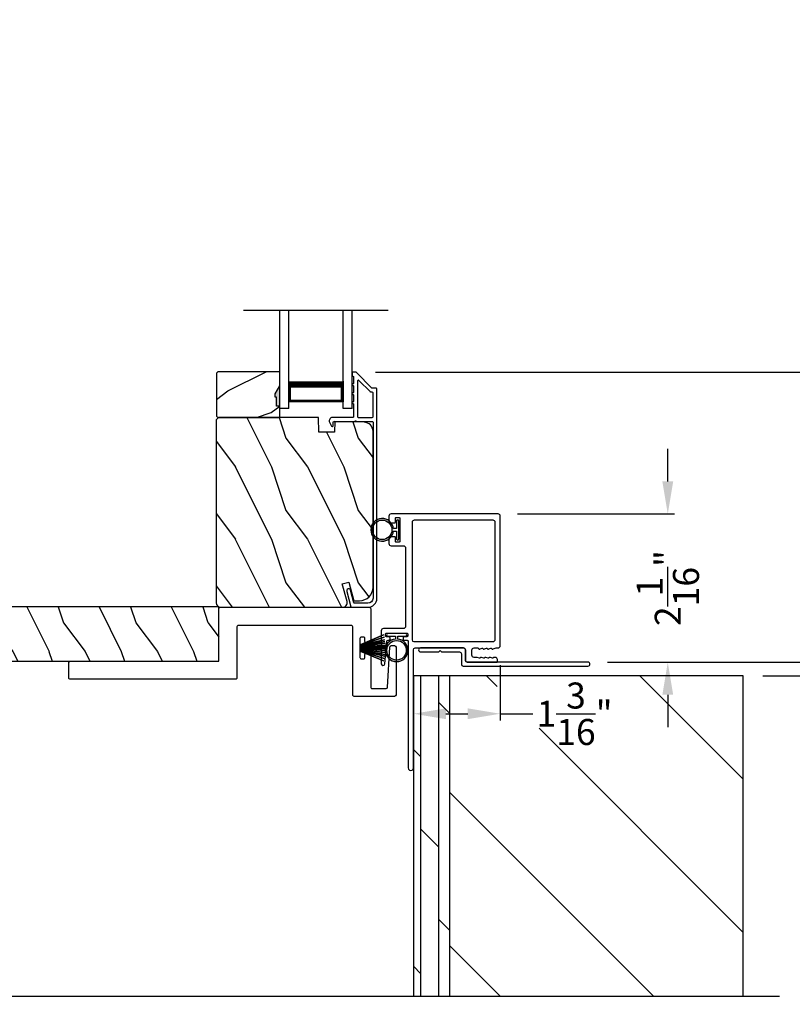
# Model space of a CAD drawing. Extents: x 248 to 401, y -863 to -797.
# Drawn here: x 373 to 384, y -846 to -832 of the extents above; entities that cross this region are included whole.
import ezdxf

# ---------------------------------------------------------------- set-up
doc = ezdxf.new("R2010")
doc.units = 0
doc.header["$LTSCALE"] = 2
doc.header["$MEASUREMENT"] = 0
doc.header["$PDMODE"] = 3
doc.layers.get('0').update_dxf_attribs({"linetype": 'CONTINUOUS'})
doc.layers.get('DEFPOINTS').update_dxf_attribs({"color": 3, "linetype": 'CONTINUOUS'})
doc.layers.add('Dim', color=7, linetype='CONTINUOUS')
doc.styles.get("Standard").update_dxf_attribs({"font": 'arial.ttf'})
doc.dimstyles.new('STANDARD 1.5', dxfattribs={"dimtxt": 0.36, "dimasz": 0.45, "dimexe": 0.09375, "dimexo": 0.27, "dimgap": 0.135, "dimtad": 0, "dimdec": 4, "dimzin": 0, "dimdsep": 46, "dimlunit": 4, "dimtxsty": 'STANDARD', "dimcen": 0, "dimadec": 5, "dimazin": 0, "dimtfac": 1, "dimtdec": 4, "dimtofl": 0, "dimtmove": 0, "dimatfit": 3, "dimfxl": 1, "dimtolj": 1, "dimtzin": 0, "dimarcsym": 0})

# ---------------------------------------------------------------- blocks, each defined once
blk = doc.blocks.new('*D64')
at = {"layer": 'DEFPOINTS', "color": 0, "transparency": 16777216}
for p in [(377.975, -836.949), (384.569, -836.949), (381.184, -840.958)]:
    blk.add_point(p, dxfattribs=at)
at = {"layer": 'Dim', "color": 0, "lineweight": -2, "transparency": 16777216}
for p, q in [((378.245, -836.949), (384.663, -836.949)), ((384.569, -837.399), (384.569, -838.604)), ((384.569, -840.508), (384.569, -839.302)), ((381.454, -840.958), (384.663, -840.958))]:
    blk.add_line(p, q, dxfattribs=at)
at = {"layer": 'Dim', "color": 0, "transparency": 16777216}
for points in [[(384.494, -837.399), (384.644, -837.399), (384.569, -836.949)], [(384.494, -840.508), (384.644, -840.508), (384.569, -840.958)]]:
    blk.add_solid(points, dxfattribs=at)
at = {"layer": 'Dim', "color": 0, "transparency": 16777216, "insert": (384.569, -838.953), "char_height": 0.36, "attachment_point": 5, "rotation": 90}
blk.add_mtext('\\A1;4"', dxfattribs=at)
blk = doc.blocks.new('*D65')
at = {"layer": 'DEFPOINTS', "color": 0, "transparency": 16777216}
for p in [(377.797, -832.073), (384.569, -832.073), (377.975, -836.949)]:
    blk.add_point(p, dxfattribs=at)
at = {"layer": 'Dim', "color": 0, "lineweight": -2, "transparency": 16777216}
for p, q in [((384.569, -832.523), (384.569, -833.69)), ((384.569, -836.499), (384.569, -835.331)), ((378.245, -836.949), (384.663, -836.949))]:
    blk.add_line(p, q, dxfattribs=at)
at = {"layer": 'Dim', "color": 0, "transparency": 16777216}
for points in [[(384.494, -832.523), (384.644, -832.523), (384.569, -832.073)], [(384.494, -836.499), (384.644, -836.499), (384.569, -836.949)]]:
    blk.add_solid(points, dxfattribs=at)
at = {"layer": 'Dim', "color": 0, "transparency": 16777216, "insert": (384.569, -834.511), "char_height": 0.36, "attachment_point": 5, "rotation": 90}
blk.add_mtext('\\A1;D.L.O.', dxfattribs=at)
blk = doc.blocks.new('*D66')
at = {"layer": 'DEFPOINTS', "color": 0, "transparency": 16777216}
for p in [(377.797, -832.073), (386.069, -832.073), (381.184, -840.958)]:
    blk.add_point(p, dxfattribs=at)
at = {"layer": 'Dim', "color": 0, "lineweight": -2, "transparency": 16777216}
for p, q in [((386.069, -832.523), (386.069, -833.842)), ((386.069, -840.508), (386.069, -839.188)), ((381.454, -840.958), (386.163, -840.958))]:
    blk.add_line(p, q, dxfattribs=at)
at = {"layer": 'Dim', "color": 0, "transparency": 16777216}
for points in [[(385.994, -832.523), (386.144, -832.523), (386.069, -832.073)], [(385.994, -840.508), (386.144, -840.508), (386.069, -840.958)]]:
    blk.add_solid(points, dxfattribs=at)
at = {"layer": 'Dim', "color": 0, "transparency": 16777216, "insert": (386.069, -836.515), "char_height": 0.36, "attachment_point": 5, "rotation": 90}
blk.add_mtext('\\A1;EXTERIOR EXPOSED\\PJAMB WIDTH', dxfattribs=at)
blk = doc.blocks.new('*D67')
at = {"layer": 'DEFPOINTS', "color": 0, "transparency": 16777216}
for p in [(377.797, -832.073), (387.569, -832.073), (383.333, -841.145)]:
    blk.add_point(p, dxfattribs=at)
at = {"layer": 'Dim', "color": 0, "lineweight": -2, "transparency": 16777216}
for p, q in [((387.569, -832.523), (387.569, -833.681)), ((387.569, -840.695), (387.569, -839.989)), ((383.603, -841.145), (387.663, -841.145))]:
    blk.add_line(p, q, dxfattribs=at)
at = {"layer": 'Dim', "color": 0, "transparency": 16777216}
for points in [[(387.494, -832.523), (387.644, -832.523), (387.569, -832.073)], [(387.494, -840.695), (387.644, -840.695), (387.569, -841.145)]]:
    blk.add_solid(points, dxfattribs=at)
at = {"layer": 'Dim', "color": 0, "transparency": 16777216, "insert": (387.569, -836.835), "char_height": 0.36, "attachment_point": 5, "rotation": 90}
blk.add_mtext('\\A1;EXTERIOR EXPOSED\\PROUGH OPENING WIDTH', dxfattribs=at)
blk = doc.blocks.new('*D68')
at = {"layer": 'DEFPOINTS', "color": 0, "transparency": 16777216}
for p in [(381.184, -840.958), (383.333, -841.145), (384.569, -841.145)]:
    blk.add_point(p, dxfattribs=at)
at = {"layer": 'Dim', "color": 0, "lineweight": -2, "transparency": 16777216}
for p, q in [((384.569, -840.508), (384.569, -840.058)), ((381.454, -840.958), (384.663, -840.958)), ((383.603, -841.145), (384.663, -841.145)), ((384.569, -841.595), (384.569, -842.625))]:
    blk.add_line(p, q, dxfattribs=at)
at = {"layer": 'Dim', "color": 0, "transparency": 16777216}
for points in [[(384.494, -840.508), (384.644, -840.508), (384.569, -840.958)], [(384.494, -841.595), (384.644, -841.595), (384.569, -841.145)]]:
    blk.add_solid(points, dxfattribs=at)
at = {"layer": 'Dim', "color": 0, "transparency": 16777216, "insert": (384.569, -843.091), "char_height": 0.36, "attachment_point": 5, "rotation": 90}
blk.add_mtext('\\A1;{\\H1x;\\S3/16;}"', dxfattribs=at)
blk = doc.blocks.new('*D69')
at = {"layer": 'DEFPOINTS', "color": 0, "transparency": 16777216}
for p in [(379.97, -840.731), (378.77, -841.145), (379.97, -841.671)]:
    blk.add_point(p, dxfattribs=at)
at = {"layer": 'Dim', "color": 0, "lineweight": -2, "transparency": 16777216}
for p, q in [((379.97, -841.001), (379.97, -841.764)), ((378.77, -841.415), (378.77, -841.764)), ((379.22, -841.671), (379.52, -841.671)), ((379.97, -841.671), (380.42, -841.671))]:
    blk.add_line(p, q, dxfattribs=at)
at = {"layer": 'Dim', "color": 0, "transparency": 16777216}
for points in [[(379.22, -841.596), (379.22, -841.746), (378.77, -841.671)], [(379.52, -841.596), (379.52, -841.746), (379.97, -841.671)]]:
    blk.add_solid(points, dxfattribs=at)
at = {"layer": 'Dim', "color": 0, "transparency": 16777216, "insert": (380.998, -841.671), "char_height": 0.36, "attachment_point": 5}
blk.add_mtext('\\A1;1{\\H1x;\\S3/16;}"', dxfattribs=at)
blk = doc.blocks.new('*D70')
at = {"layer": 'DEFPOINTS', "color": 0, "transparency": 16777216}
for p in [(377.797, -832.073), (379.27, -849.805), (389.069, -849.805)]:
    blk.add_point(p, dxfattribs=at)
at = {"layer": 'Dim', "color": 0, "lineweight": -2, "transparency": 16777216}
for p, q in [((389.069, -832.523), (389.069, -839.266)), ((389.069, -849.355), (389.069, -842.611)), ((379.54, -849.805), (389.163, -849.805))]:
    blk.add_line(p, q, dxfattribs=at)
at = {"layer": 'Dim', "color": 0, "transparency": 16777216}
for points in [[(388.994, -832.523), (389.144, -832.523), (389.069, -832.073)], [(388.994, -849.355), (389.144, -849.355), (389.069, -849.805)]]:
    blk.add_solid(points, dxfattribs=at)
at = {"layer": 'Dim', "color": 0, "transparency": 16777216, "insert": (389.069, -840.939), "char_height": 0.36, "attachment_point": 5, "rotation": 90}
blk.add_mtext('\\A1;JAMB WIDTH', dxfattribs=at)
blk = doc.blocks.new('*D71')
at = {"layer": 'DEFPOINTS', "color": 0, "transparency": 16777216}
for p in [(379.94, -838.908), (382.288, -838.908), (381.184, -840.958)]:
    blk.add_point(p, dxfattribs=at)
at = {"layer": 'Dim', "color": 0, "lineweight": -2, "transparency": 16777216}
for p, q in [((382.288, -838.458), (382.288, -838.008)), ((380.21, -838.908), (382.382, -838.908)), ((381.454, -840.958), (382.382, -840.958)), ((382.288, -841.408), (382.288, -841.858))]:
    blk.add_line(p, q, dxfattribs=at)
at = {"layer": 'Dim', "color": 0, "transparency": 16777216}
for points in [[(382.213, -838.458), (382.363, -838.458), (382.288, -838.908)], [(382.213, -841.408), (382.363, -841.408), (382.288, -840.958)]]:
    blk.add_solid(points, dxfattribs=at)
at = {"layer": 'Dim', "color": 0, "transparency": 16777216, "insert": (382.288, -839.933), "char_height": 0.36, "attachment_point": 5, "rotation": 90}
blk.add_mtext('\\A1;2{\\H1x;\\S1/16;}"', dxfattribs=at)
blk = doc.blocks.new('*D76')
at = {"layer": 'DEFPOINTS', "color": 0, "transparency": 16777216}
for p in [(377.797, -832.073), (379.27, -850.315), (390.569, -850.315)]:
    blk.add_point(p, dxfattribs=at)
at = {"layer": 'Dim', "color": 0, "lineweight": -2, "transparency": 16777216}
for p, q in [((390.569, -832.523), (390.569, -838.039)), ((390.569, -849.865), (390.569, -844.348)), ((379.54, -850.315), (390.663, -850.315))]:
    blk.add_line(p, q, dxfattribs=at)
at = {"layer": 'Dim', "color": 0, "transparency": 16777216}
for points in [[(390.494, -832.523), (390.644, -832.523), (390.569, -832.073)], [(390.494, -849.865), (390.644, -849.865), (390.569, -850.315)]]:
    blk.add_solid(points, dxfattribs=at)
at = {"layer": 'Dim', "color": 0, "transparency": 16777216, "insert": (390.569, -841.194), "char_height": 0.36, "attachment_point": 5, "rotation": 90}
blk.add_mtext('\\A1;ROUGH OPENING WIDTH', dxfattribs=at)
blk = doc.blocks.new('A$C0C3F44C7')
for p, q in [((0.521, 0.35), (0.385, 0.029)), ((0.386, 0.029), (0.522, 0.35)), ((0.524, 0.35), (0.417, 0.02)), ((0.418, 0.019), (0.525, 0.35)), ((0.529, 0.35), (0.451, 0.012)), ((0.452, 0.011), (0.53, 0.35)), ((0.472, 0.353), (0.472, 0.35)), ((0.658, 0.353), (0.472, 0.353)), ((0.472, 0.35), (0.521, 0.35)), ((0.535, 0.35), (0.474, 0.007)), ((0.475, 0.007), (0.536, 0.35)), ((0.542, 0.35), (0.5, 0.004)), ((0.501, 0.004), (0.543, 0.35)), ((0.522, 0.35), (0.524, 0.35)), ((0.525, 0.35), (0.529, 0.35)), ((0.553, 0.35), (0.529, 0.001)), ((0.53, 0.001), (0.554, 0.35)), ((0.53, 0.35), (0.535, 0.35)), ((0.536, 0.35), (0.542, 0.35)), ((0.543, 0.35), (0.553, 0.35)), ((0.557, 0.35), (0.551, 0)), ((0.552, 0), (0.558, 0.35)), ((0.554, 0.35), (0.557, 0.35)), ((0.558, 0.35), (0.562, 0.35)), ((0.562, 0.35), (0.562, 0)), ((0.567, 0.35), (0.572, 0.35)), ((0.567, 0), (0.567, 0.35)), ((0.572, 0.35), (0.578, 0)), ((0.573, 0.35), (0.576, 0.35)), ((0.579, 0), (0.573, 0.35)), ((0.576, 0.35), (0.6, 0.001)), ((0.577, 0.35), (0.587, 0.35)), ((0.601, 0.001), (0.577, 0.35)), ((0.587, 0.35), (0.629, 0.004)), ((0.588, 0.35), (0.594, 0.35)), ((0.63, 0.004), (0.588, 0.35)), ((0.594, 0.35), (0.655, 0.007)), ((0.595, 0.35), (0.6, 0.35)), ((0.655, 0.007), (0.595, 0.35)), ((0.6, 0.35), (0.678, 0.011)), ((0.601, 0.35), (0.605, 0.35)), ((0.679, 0.012), (0.601, 0.35)), ((0.605, 0.35), (0.712, 0.019)), ((0.606, 0.35), (0.608, 0.35)), ((0.713, 0.02), (0.606, 0.35)), ((0.608, 0.35), (0.744, 0.029)), ((0.609, 0.35), (0.658, 0.35)), ((0.745, 0.029), (0.609, 0.35)), ((0.658, 0.35), (0.658, 0.353))]:
    blk.add_line(p, q)
for start, end in [(251.4362, 251.5379), (254.8131, 254.9146), (258.3209, 258.4224), (260.7829, 260.8844), (263.3511, 263.4525), (266.3102, 266.4116), (268.5307, 268.6321), (269.7465, 270.2535), (271.3679, 271.4693), (273.5884, 273.6898), (276.5475, 276.6489), (279.1156, 279.2171), (281.5776, 281.6791), (285.0854, 285.1869), (288.4621, 288.5638)]:
    blk.add_arc((0.565, 0.565), 0.565, start, end)
blk = doc.blocks.new('A$C6E241AF7')
for p, q in [((0, 1), (1.353, 1)), ((0, 0.875), (0, 1)), ((0, 0.875), (1.353, 0.875)), ((0.089, 0.125), (0.089, 0.875)), ((0.089, 0.875), (0.089, 0.875)), ((0.089, 0.875), (0.375, 0.875)), ((0, 0.125), (1.353, 0.125)), ((0, 0), (0, 0.125)), ((0, 0), (1.353, 0)), ((0.375, 0.125), (0.089, 0.125))]:
    blk.add_line(p, q)
for points, const_width in [([(0.089, 0.86), (0.33, 0.86)], 0.03), ([(0.104, 0.14), (0.104, 0.86)], 0.03), ([(0.33, 0.125), (0.33, 0.875)], 0.09), ([(0.089, 0.14), (0.33, 0.14)], 0.03)]:
    blk.add_lwpolyline(points, dxfattribs=dict(const_width=const_width))
blk = doc.blocks.new('*D84')
at = {"layer": 'DEFPOINTS', "color": 0, "transparency": 16777216}
for p in [(383.333, -841.145), (378.77, -850.315), (387.569, -850.315)]:
    blk.add_point(p, dxfattribs=at)
at = {"layer": 'Dim', "color": 0, "lineweight": -2, "transparency": 16777216}
for p, q in [((383.603, -841.145), (387.663, -841.145)), ((387.569, -841.595), (387.569, -844.15)), ((387.569, -849.865), (387.569, -847.31)), ((379.04, -850.315), (387.663, -850.315))]:
    blk.add_line(p, q, dxfattribs=at)
at = {"layer": 'Dim', "color": 0, "transparency": 16777216}
for points in [[(387.494, -841.595), (387.644, -841.595), (387.569, -841.145)], [(387.494, -849.865), (387.644, -849.865), (387.569, -850.315)]]:
    blk.add_solid(points, dxfattribs=at)
at = {"layer": 'Dim', "color": 0, "transparency": 16777216, "insert": (387.569, -845.73), "char_height": 0.36, "attachment_point": 5, "rotation": 90}
blk.add_mtext('\\A1;Pocket Width', dxfattribs=at)
blk = doc.blocks.new('A$C7CF641F7')
h = blk.add_hatch(color=256)
h.dxf.hatch_style = 1
h.paths.add_polyline_path([(0.022, 0.231, -0.38367), (0.143, 0.365, -0.133517), (0.143, 0.387, 0.902966), (0.139, 0.075, 0.055914), (0.174, 0.075), (0.174, 0.075, 0.739093), (0.23, 0.37), (0.221, 0.355, -0.030991), (0.218, 0.351, -0.281053), (0.291, 0.231, -1)])
h.paths.add_polyline_path([(0.143, 0.387, 0.133517), (0.143, 0.365, -0.146089), (0.218, 0.351, 0.030991), (0.221, 0.355), (0.23, 0.37, 0.145009)])
for p, q in [((0.139, 0.035), (0.034, 0.035)), ((0.034, 0), (0.279, 0)), ((0.139, 0.075), (0.139, 0.035)), ((0.174, 0.035), (0.174, 0.075)), ((0.279, 0.035), (0.174, 0.035))]:
    blk.add_line(p, q)
blk.add_circle((0.157, 0.231), 0.135)
for centre, radius, start, end in [((0.157, 0.231), 0.157, 276.4006, 263.5994), ((0.034, 0.018), 0.0175, 90.0038, 269.9962), ((0.279, 0.018), 0.0175, 270.0048, 89.9952)]:
    blk.add_arc(centre, radius, start, end)

msp = doc.modelspace()

# ---------------------------------------------------------------- hatches: boundary and pattern name
h = msp.add_hatch()
h.set_pattern_fill('WOOD2', color=256, angle=180, style=0)
h.set_pattern_definition([(36.8699, (777.80228, -793.50745), (-2.99999992, -2.00000012), [0.5, -4.5]), (26.5651, (777.2023, -793.20745), (0.99999916, 1.0000013), [1.118034, -1.118034]), (18.4349, (777.20228, -792.70745), (2.00000043, 0.9999984), [0.632456, -2.529822])])
h.paths.add_polyline_path([(376.04547, -836.96111), (376.04547, -837.55361), (376.06547, -837.57361), (376.92047, -837.57361), (376.92047, -837.41761), (376.87347, -837.41761), (376.87347, -837.29261), (376.85747, -837.29261), (376.85747, -837.24561), (376.92047, -837.13649), (376.92047, -836.94111), (376.06547, -836.94111)])
h = msp.add_hatch(color=256)
h.dxf.hatch_style = 1
h.paths.add_polyline_path([(376.92056, -837.13634), (376.85747, -837.24561), (376.85747, -837.29261), (376.87347, -837.29261), (376.87347, -837.41761), (376.92056, -837.41761)])
h = msp.add_hatch()
h.set_pattern_fill('WOOD2', color=256, angle=90, style=0)
h.set_pattern_definition([(306.8699, (378.0047, -1298.86004), (-2.00000012, 2.99999992), [0.5, -4.5]), (296.5651, (378.3047, -1298.26004), (1.0000013, -0.99999916), [1.118034, -1.118034]), (288.4349, (378.8047, -1298.26004), (0.9999984, -2.00000043), [0.632456, -2.529822])])
edge = h.paths.add_edge_path()
edge.add_line((377.45466, -837.57361), (376.07156, -837.57361))
edge.add_line((376.07156, -837.57361), (376.03956, -837.60561))
edge.add_line((376.03956, -837.60561), (376.03956, -840.13561))
edge.add_arc((376.10256, -840.13561), 0.063, 180, 270)
edge.add_line((376.10256, -840.19861), (376.83656, -840.19861))
edge.add_line((376.83656, -840.19861), (377.64856, -840.19861))
edge.add_line((377.64856, -840.19861), (377.79115, -840.19861))
edge.add_arc((377.79115, -840.13611), 0.0625, 270, 375)
edge.add_line((377.85152, -840.11993), (377.78552, -839.87361))
edge.add_line((377.78552, -839.87361), (377.87634, -839.84927))
edge.add_line((377.87634, -839.84927), (377.94556, -840.10761))
edge.add_line((377.94556, -840.10761), (378.02256, -840.10761))
edge.add_arc((378.02256, -839.91961), 0.188, 270, 360)
edge.add_line((378.21056, -839.91961), (378.21056, -837.7656))
edge.add_arc((378.08456, -837.7656), 0.126, 360, 448.499631)
edge.add_line((378.08785, -837.63965), (377.68471, -837.62909))
edge.add_line((377.68471, -837.62909), (377.67956, -837.77671))
edge.add_line((377.67956, -837.77671), (377.46176, -837.77671))
edge.add_line((377.46176, -837.77671), (377.45466, -837.57361))
h = msp.add_hatch()
h.set_pattern_fill('WOOD2', color=256, angle=90, pattern_type=2)
h.set_pattern_definition([(306.8699, (0.92696, -269.41308), (-2.000000123, 2.99999992), [0.5, -4.5]), (296.5651, (1.22696, -268.8131), (1.0000013, -0.99999916), [1.118034, -1.118034]), (288.4349, (1.72696, -268.81308), (0.9999984, -2.00000043), [0.632456, -2.529822])])
edge = h.paths.add_edge_path()
edge.add_line((369.16406, -840.9446), (376.07906, -840.9446))
edge.add_line((376.07906, -840.9446), (376.07906, -840.1946))
edge.add_line((376.07906, -840.1946), (369.16406, -840.1946))
edge.add_arc((369.16406, -840.2571), 0.0625, 90, 180)
edge.add_line((369.10156, -840.2571), (369.10156, -840.5071))
edge.add_line((369.10156, -840.5071), (369.41406, -840.5071))
edge.add_line((369.41406, -840.5071), (369.41406, -840.6321))
edge.add_line((369.41406, -840.6321), (369.10156, -840.6321))
edge.add_line((369.10156, -840.6321), (369.10156, -840.8821))
edge.add_arc((369.16406, -840.8821), 0.0625, 180, 270)
h = msp.add_hatch()
h.set_pattern_fill('DOLMIT', color=256, angle=90)
h.set_pattern_definition([(90, (-911.87744, -64.51632), (-0.25, 0), []), (135, (-911.8774, -64.5163), (-0.5, -0.5), [0.3535534, -0.7071068])])
h.paths.add_polyline_path([(379.27019, -841.14513), (378.77019, -841.14513), (378.77019, -845.58219), (379.27019, -845.58219)])
h = msp.add_hatch()
h.set_pattern_fill('ANSI31', color=256, scale=12, angle=90)
h.set_pattern_definition([(135, (-2.2844, -64.5163), (-1.0606602, -1.0606602), [])])
h.paths.add_polyline_path([(383.33269, -845.58219), (383.33269, -841.14513), (379.27019, -841.14513), (379.27019, -845.58219)])
h.paths.add_polyline_path([(379.36297, -842.5224), (380.50681, -842.5224), (380.50681, -841.29294), (379.36297, -841.29294)], flags=16)

# ---------------------------------------------------------------- linework, layer by layer
for p, q in [((378.42056, -836.09557), (376.42056, -836.09557)), ((378.77019, -841.14513), (378.77019, -845.58219)), ((383.33269, -841.14513), (378.77019, -841.14513)), ((379.27019, -841.14513), (379.27019, -845.58219)), ((383.33269, -845.58219), (383.33269, -841.14513)), ((383.83269, -845.58219), (364.81584, -845.58219))]:
    msp.add_line(p, q)
msp.add_lwpolyline([(376.04547, -836.96111), (376.04547, -837.55361), (376.06547, -837.57361), (376.92047, -837.57361), (376.92047, -837.41761), (376.87347, -837.41761), (376.87347, -837.29261), (376.85747, -837.29261), (376.85747, -837.24561), (376.92047, -837.13649), (376.92047, -836.94111), (376.06547, -836.94111)], close=True)
for points in [[(377.90418, -840.1912, 0.33937777), (377.91384, -840.19861), (378.14056, -840.19861, 0.41421356), (378.26556, -840.07361), (378.26556, -837.17911, 0.41421356), (378.25556, -837.16911), (378.2037, -837.16911, -0.19891237), (378.19663, -837.16618), (377.98198, -836.95153, 0.19891237), (377.97491, -836.94861), (377.93056, -836.94861, 0.41421356), (377.92056, -836.95861), (377.92056, -836.99361, 0.41421356), (377.93056, -837.00361), (377.93192, -837.00361, -0.41421356), (377.94192, -837.01361), (377.94192, -837.10401, 1), (377.94192, -837.13401), (377.94192, -837.22901, 1), (377.94192, -837.25901), (377.94192, -837.35401, 1), (377.94192, -837.38401), (377.94192, -837.56361, -0.41421356), (377.93192, -837.57361), (377.64993, -837.57361, 0.56002691), (377.60983, -837.63904), (377.63786, -837.69405, 0.78833643), (377.66056, -837.68861), (377.66056, -837.63861, -0.41421356), (377.67056, -837.62861), (377.96192, -837.62861, -1), (377.98192, -837.62861), (378.20056, -837.62861, -0.41421356), (378.21056, -837.63861), (378.21056, -840.07361, -0.41421356), (378.14056, -840.14361), (377.95603, -840.14361, -0.33937777), (377.94638, -840.1362), (377.90017, -839.96396, 1), (377.84705, -839.97821)], [(378.20056, -837.57361, 0.41421356), (378.21056, -837.56361), (378.21056, -837.23411, 0.41421356), (378.20056, -837.22411), (378.18092, -837.22411, -0.19891237), (378.17385, -837.22118), (378.01399, -837.06132, 0.66817864), (377.99692, -837.0684), (377.99692, -837.56361, 0.41421356), (378.00692, -837.57361)], [(377.45466, -837.57361), (376.07156, -837.57361), (376.03956, -837.60561), (376.03956, -840.13561, 0.41421356), (376.10256, -840.19861), (376.83656, -840.19861), (377.64856, -840.19861), (377.79115, -840.19861, 0.49314543), (377.85152, -840.11993), (377.78552, -839.87361), (377.87634, -839.84927), (377.94556, -840.10761), (378.02256, -840.10761, 0.41421356), (378.21056, -839.91961), (378.21056, -837.7656, 0.40656438), (378.08785, -837.63965), (377.68471, -837.62909), (377.67956, -837.77671), (377.46176, -837.77671)], [(379.87112, -840.67369, 0.41423445), (379.90112, -840.64369), (379.90112, -839.02457, 0.41423445), (379.87112, -838.99457), (378.7815, -838.99457, 0.41423445), (378.7515, -839.02457), (378.7515, -840.64869, 0.41420399), (378.7765, -840.67369)], [(376.34856, -840.4486, 0.41428673), (376.32856, -840.46861), (376.32856, -841.17461, -0.41421693), (376.30856, -841.1946), (374.02306, -841.1946, -0.41421801), (374.00306, -841.17461), (374.00306, -840.96461, -0.41428673), (374.02306, -840.9446), (376.05856, -840.9446, 0.41421693), (376.07856, -840.9246), (376.07856, -840.2186, -0.41421693), (376.09856, -840.19861), (378.15956, -840.19861, -0.41421845), (378.17956, -840.2186), (378.17956, -840.67031, -1.000022), (378.09956, -840.67031), (378.09956, -840.62981, 0.41422275), (378.07956, -840.60981), (378.04956, -840.60981, 0.41422275), (378.02956, -840.62981), (378.02956, -840.89181, 0.41422275), (378.04956, -840.91181), (378.07956, -840.91181, 0.41422275), (378.09956, -840.89181), (378.09956, -840.85131, -1.000022), (378.17956, -840.85131), (378.17956, -841.30143, 0.41427681), (378.19956, -841.32143), (378.39311, -841.32143, 0.39850121), (378.41308, -841.30251), (378.44303, -840.74835, -0.39842412), (378.463, -840.72943), (378.50906, -840.72943, -0.41420808), (378.52906, -840.74943), (378.52906, -841.41043, -0.41420808), (378.50906, -841.43043), (377.94956, -841.43043, -0.41422275), (377.92956, -841.41043), (377.92956, -840.46861, 0.41429147), (377.90956, -840.4486)], [(379.4341, -840.84063), (379.4341, -840.98763, 0.41421356), (379.4591, -841.01263), (381.18355, -841.01263, 1), (381.18355, -840.95763), (379.5141, -840.95763, -0.41421356), (379.4891, -840.93263), (379.4891, -840.78563, 0.41421356), (379.4641, -840.76063), (378.8696, -840.76063, 1), (378.8696, -840.81563), (379.11935, -840.81563), (379.13935, -840.79563), (379.15935, -840.81563), (379.4091, -840.81563, -0.41421356)]]:
    msp.add_lwpolyline(points, format="xyb", close=True)
for points in [[(378.77006, -842.42113), (378.77006, -840.78563, -0.41420056), (378.79506, -840.76063), (379.4641, -840.76063, -0.41420399), (379.4891, -840.78563), (379.4891, -840.93263, 0.41407956), (379.5141, -840.95763), (379.92206, -840.95763, 0.41428214), (379.93206, -840.94763), (379.93206, -840.92263, 0.41424423), (379.90206, -840.89263), (379.88102, -840.89263, 0.28498473), (379.87206, -840.89819, -0.36992239), (379.86248, -840.90226), (379.83354, -840.89309, 0.07626051), (379.83052, -840.89263), (379.82103, -840.89263, 0.2849768), (379.81207, -840.89819, -0.36992381), (379.80249, -840.90226), (379.77355, -840.89309, 0.07623125), (379.77053, -840.89263), (379.76103, -840.89263, 0.2849768), (379.75208, -840.89819, -0.36992381), (379.7425, -840.90226), (379.71356, -840.89309, 0.07623125), (379.71054, -840.89263), (379.70104, -840.89263, 0.28498473), (379.69209, -840.89819, -0.36992239), (379.68251, -840.90226), (379.65356, -840.89309, 0.07626051), (379.65055, -840.89263), (379.6091, -840.89263, -0.41423445), (379.5791, -840.86263), (379.5791, -840.79063, -0.41423445), (379.6091, -840.76063), (379.66055, -840.76063, -0.36633901), (379.66844, -840.7673, 0.36571583), (379.6783, -840.77563), (379.68779, -840.77563, 0.07773219), (379.69081, -840.77516), (379.71975, -840.766, -0.36988401), (379.72933, -840.77007, 0.28498473), (379.73829, -840.77563), (379.74778, -840.77563, 0.07773219), (379.7508, -840.77516), (379.77975, -840.766, -0.36988401), (379.78933, -840.77007, 0.28498473), (379.79828, -840.77563), (379.80778, -840.77563, 0.07773219), (379.8108, -840.77516), (379.83974, -840.766, -0.36988401), (379.84932, -840.77007, 0.28498473), (379.85828, -840.77563), (379.86777, -840.77563, 0.07773219), (379.87079, -840.77516), (379.91524, -840.7611, -0.07626051), (379.91826, -840.76063), (379.94006, -840.76063, 0.41408779), (379.97006, -840.73063), (379.97006, -838.93763, 0.41424423), (379.94006, -838.90763), (378.46006, -838.90763, 0.41424423), (378.43006, -838.93763), (378.43006, -839.02263, 0.41381795), (378.44006, -839.03263), (378.51106, -839.03263, 0.41381795), (378.52106, -839.02263), (378.52106, -838.96763, -0.41426644), (378.53106, -838.95763), (378.57106, -838.95763, -0.41428718), (378.58106, -838.96763), (378.58106, -839.2879, -0.41428718), (378.57106, -839.2979), (378.53106, -839.2979, -0.41426644), (378.52106, -839.2879), (378.52106, -839.2329, 0.41428718), (378.51106, -839.2229), (378.44006, -839.2229, 0.41428718), (378.43006, -839.2329), (378.43006, -839.3179, 0.41408779), (378.46006, -839.3479), (378.63006, -839.3479, -0.41423445), (378.66006, -839.3779), (378.66006, -840.46263, -0.41423445), (378.63006, -840.49263), (378.35506, -840.49263, 0.41424423), (378.32506, -840.52263), (378.32506, -840.97891, 0.95538058), (378.37454, -840.98116), (378.4031, -840.66876, -0.38791582), (378.41803, -840.65513), (378.43156, -840.65513, 0.41423445), (378.44656, -840.64013), (378.44656, -840.62013, 0.41423445), (378.43156, -840.60513), (378.39656, -840.60513, -0.41425401), (378.38156, -840.59013), (378.38156, -840.57013, -0.41425401), (378.39656, -840.55513), (378.67656, -840.55513, -0.41423445), (378.69156, -840.57013), (378.69156, -840.59013, -0.41423445), (378.67656, -840.60513), (378.64156, -840.60513, 0.41425401), (378.62656, -840.62013), (378.62656, -840.64013, 0.41425401), (378.64156, -840.65513), (378.68206, -840.65513, -0.41425401), (378.69706, -840.67013), (378.69706, -842.42113, 1.00011653), (378.77006, -842.42113)], [(369.16406, -840.9446), (376.07906, -840.9446), (376.07906, -840.1946), (369.16406, -840.1946, 0.41421356), (369.10156, -840.2571), (369.10156, -840.5071), (369.41406, -840.5071), (369.41406, -840.6321), (369.10156, -840.6321), (369.10156, -840.8821, 0.41421356), (369.16406, -840.9446)]]:
    msp.add_lwpolyline(points, format="xyb")

# ---------------------------------------------------------------- block references
for name, p, rotation in [('A$C6E241AF7', (377.92056, -837.44861), 90), ('A$C7CF641F7', (378.56856, -839.28472), 90), ('A$C0C3F44C7', (378.38276, -841.32581), 90), ('A$C7CF641F7', (378.69352, -840.56263), 180)]:
    msp.add_blockref(name, p, dxfattribs=dict(rotation=rotation))

# ---------------------------------------------------------------- dimensions: what is measured, and where the dimension line sits
at = {"layer": 'Dim'}
for base, p1, text, picture, middle in [((384.5691, -832.07274), (377.97491, -836.94861), 'D.L.O.', '*D65', (384.5691, -834.51067)), ((387.5691, -832.07274), (383.33269, -841.14513), 'EXTERIOR EXPOSED\\PROUGH OPENING WIDTH', '*D67', (387.5691, -836.835))]:
    dim = msp.add_linear_dim(base=base, p1=p1, p2=(377.79721, -832.07274), angle=90, text=text, dimstyle='STANDARD 1.5', override={"dimpost": '\\X', "dimse2": 1}, dxfattribs=at)
    dim.commit()
    dim.dimension.update_dxf_attribs({"geometry": picture, "text_midpoint": middle, "dimtype": 160})
for base, p1, p2, text, override, picture, middle in [((386.0691, -832.07274), (381.18355, -840.95763), (377.79721, -832.07274), 'EXTERIOR EXPOSED\\PJAMB WIDTH', {"dimpost": '\\X', "dimse2": 1}, '*D66', (386.0691, -836.51518)), ((389.0691, -849.8046), (377.79721, -832.07274), (379.27019, -849.8046), 'JAMB WIDTH', {"dimpost": '\\X', "dimse1": 1}, '*D70', (389.0691, -840.93867)), ((390.5691, -850.3146), (377.79721, -832.07274), (379.27019, -850.3146), 'ROUGH OPENING WIDTH', {"dimpost": '\\X', "dimse1": 1, "dimse2": 0}, '*D76', (390.5691, -841.19367)), ((387.5691, -850.3146), (383.33269, -841.14513), (378.77019, -850.3146), 'Pocket Width', {"dimpost": '\\X'}, '*D84', (387.5691, -845.72986))]:
    dim = msp.add_linear_dim(base=base, p1=p1, p2=p2, angle=90, text=text, dimstyle='STANDARD 1.5', override=override, dxfattribs=at)
    dim.commit()
    dim.dimension.update_dxf_attribs({"geometry": picture, "text_midpoint": middle})
for base, p2, picture, middle in [((384.5691, -836.94861), (377.97491, -836.94861), '*D64', (384.5691, -838.95312)), ((382.28823, -838.90763), (379.94006, -838.90763), '*D71', (382.28823, -839.93263))]:
    dim = msp.add_linear_dim(base=base, p1=(381.18355, -840.95763), p2=p2, angle=90, dimstyle='STANDARD 1.5', override={"dimpost": '\\X'}, dxfattribs=at)
    dim.commit()
    dim.dimension.update_dxf_attribs({"geometry": picture, "text_midpoint": middle})
dim = msp.add_linear_dim(base=(384.5691, -841.14513), p1=(381.18355, -840.95763), p2=(383.33269, -841.14513), angle=90, dimstyle='STANDARD 1.5', override={"dimpost": '\\X'}, dxfattribs=at)
dim.commit()
dim.dimension.update_dxf_attribs({"geometry": '*D68', "text_midpoint": (384.5691, -843.09051), "dimtype": 160})
dim = msp.add_linear_dim(base=(379.97006, -841.67061), p1=(378.77019, -841.14513), p2=(379.97006, -840.73063), dimstyle='STANDARD 1.5', override={"dimpost": '\\X'}, dxfattribs=at)
dim.commit()
dim.dimension.update_dxf_attribs({"geometry": '*D69', "text_midpoint": (380.99781, -841.67061), "dimtype": 160})

doc.saveas('drawing.dxf')
